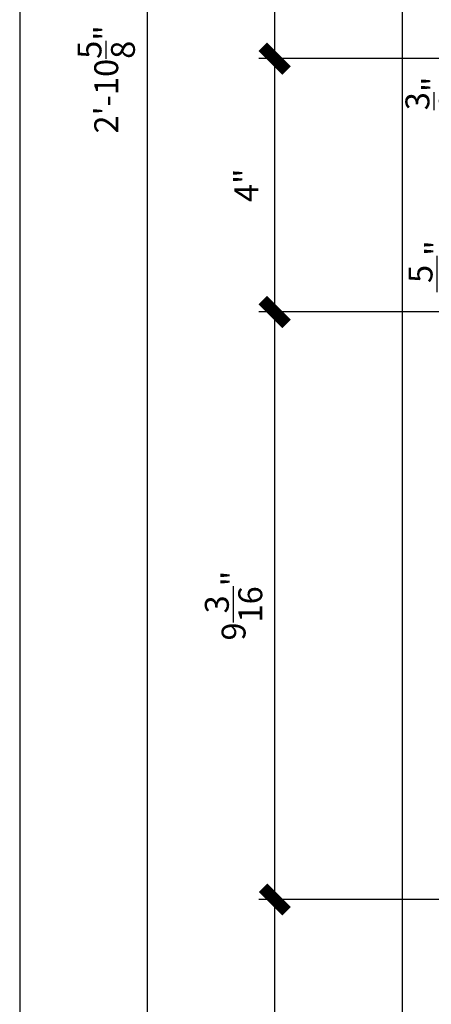
# Model space of a CAD drawing. Units: inches. Extents: x 7 to 322, y -8 to 142.
# Drawn here: x 90 to 97, y 102 to 118 of the extents above; entities that cross this region are included whole.
import ezdxf

# ---------------------------------------------------------------- set-up
doc = ezdxf.new("R2010")
doc.units = ezdxf.units.IN
doc.header["$MEASUREMENT"] = 0
doc.header["$PDMODE"] = 35
doc.header["$PDSIZE"] = 1
doc.layers.get('Defpoints').update_dxf_attribs({"color": 30})
doc.layers.add('Dim', color=8, linetype='Continuous')
doc.layers.add('Hatch', color=124, linetype='Continuous')
doc.styles.add('DIMS', font='stylu.ttf')
doc.dimstyles.new('3in', dxfattribs={"dimscale": 4, "dimtxt": 0.09375, "dimasz": 0.1875, "dimexe": 0.0625, "dimexo": 0.0625, "dimgap": 0.0625, "dimtad": 3, "dimdec": 4, "dimzin": 3, "dimdsep": 46, "dimlunit": 4, "dimtxsty": 'DIMS', "dimblk1": 'OBLIQUE', "dimblk2": 'OBLIQUE', "dimsah": 1, "dimcen": 0, "dimclrd": 3, "dimclre": 3, "dimclrt": 8, "dimadec": 3, "dimazin": 0, "dimtfac": 1, "dimtdec": 4, "dimtmove": 2, "dimatfit": 3, "dimfxl": 0, "dimfrac": 1, "dimtolj": 1, "dimtzin": 0, "dimlwd": -1, "dimlwe": -1, "dimarcsym": 0})

# ---------------------------------------------------------------- blocks, each defined once
blk = doc.blocks.new('_OBLIQUE')
at = {"color": 6, "const_width": 0.25}
blk.add_lwpolyline([(-0.2446102119927787, -0.2446102119927787), (0.2489739982492551, 0.2489739982492551)], dxfattribs=at)
blk = doc.blocks.new('*D15')
at = {"layer": 'Defpoints', "color": 0}
for p in [(112.4289067735434, 133.9762879942599), (92.11994566066603, 99.37068868816839), (108.744945660666, 99.37068868816837)]:
    blk.add_point(p, dxfattribs=at)
at = {"layer": 'Dim', "color": 3}
for p, q in [((112.1789067735434, 133.9762879942599), (91.86994566066603, 133.9762879942599)), ((92.11994566066603, 133.9762879942599), (92.11994566066603, 99.37068868816839)), ((108.494945660666, 99.37068868816837), (91.86994566066603, 99.37068868816839))]:
    blk.add_line(p, q, dxfattribs=at)
at = {"layer": 'Dim', "color": 3, "xscale": 0.75, "yscale": 0.75, "zscale": 0.75}
for p, rotation in [((92.11994566066603, 133.9762879942599), 90), ((92.11994566066603, 99.37068868816839), 270)]:
    blk.add_blockref('_OBLIQUE', p, dxfattribs=dict(at, rotation=rotation))
at = {"layer": 'Dim', "color": 8, "insert": (91.47751337662503, 116.6734883412142), "char_height": 0.375, "attachment_point": 5, "rotation": 90, "style": 'DIMS'}
blk.add_mtext('\\A1;2\'-10\\S5/8;"', dxfattribs=at)
blk = doc.blocks.new('*D23')
at = {"layer": 'Defpoints', "color": 0}
for p in [(100.119945660666, 119.7456886881684), (94.11994566066603, 116.9988795808932), (100.119945660666, 116.9988795808932)]:
    blk.add_point(p, dxfattribs=at)
at = {"layer": 'Dim', "color": 3}
for p, q in [((99.86994566066605, 119.7456886881684), (93.86994566066603, 119.7456886881684)), ((94.11994566066603, 119.7456886881684), (94.11994566066603, 116.9988795808932)), ((99.86994566066605, 116.9988795808932), (93.86994566066603, 116.9988795808932))]:
    blk.add_line(p, q, dxfattribs=at)
at = {"layer": 'Dim', "color": 3, "xscale": 0.75, "yscale": 0.75, "zscale": 0.75}
for p, rotation in [((94.11994566066603, 119.7456886881684), 90), ((94.11994566066603, 116.9988795808932), 270)]:
    blk.add_blockref('_OBLIQUE', p, dxfattribs=dict(at, rotation=rotation))
at = {"layer": 'Dim', "color": 8, "insert": (93.47668980415065, 118.3722841345308), "char_height": 0.375, "attachment_point": 5, "rotation": 90, "style": 'DIMS'}
blk.add_mtext('\\A1;2\\S3/4;"', dxfattribs=at)
blk = doc.blocks.new('*D25')
at = {"layer": 'Defpoints', "color": 0}
for p in [(107.8333210868633, 116.8019791526432), (98.96099475414621, 116.4356047736049), (107.8846826202671, 116.4356047736049)]:
    blk.add_point(p, dxfattribs=at)
at = {"layer": 'Dim', "color": 3}
for p, q in [((98.96099475414621, 116.8019791526432), (98.96099475414621, 117.5519791526432)), ((107.5833210868633, 116.8019791526432), (98.71099475414621, 116.8019791526432)), ((98.96099475414621, 116.8019791526432), (98.96099475414621, 116.4356047736049)), ((107.6346826202671, 116.4356047736049), (98.71099475414621, 116.4356047736049)), ((98.96099475414621, 116.4356047736049), (98.96099475414621, 115.6856047736049))]:
    blk.add_line(p, q, dxfattribs=at)
at = {"layer": 'Dim', "color": 3, "xscale": 0.75, "yscale": 0.75, "zscale": 0.75}
for p, rotation in [((98.96099475414621, 116.8019791526432), 270), ((98.96099475414621, 116.4356047736049), 90)]:
    blk.add_blockref('_OBLIQUE', p, dxfattribs=dict(at, rotation=rotation))
at = {"layer": 'Dim', "color": 8, "insert": (96.62231832609939, 116.4537859873313), "char_height": 0.375, "attachment_point": 5, "rotation": 90, "style": 'DIMS'}
blk.add_mtext('\\A1;\\S3/8;"', dxfattribs=at)
blk = doc.blocks.new('*D29')
at = {"layer": 'Defpoints', "color": 0}
for p in [(107.8405635171126, 114.2457431289027), (98.96099475414621, 113.9332431289027), (107.8405635171126, 113.9332431289027)]:
    blk.add_point(p, dxfattribs=at)
at = {"layer": 'Dim', "color": 3}
for p, q in [((98.96099475414621, 114.2457431289027), (98.96099475414621, 114.9957431289027)), ((107.5905635171126, 114.2457431289027), (98.71099475414621, 114.2457431289027)), ((98.96099475414621, 114.2457431289027), (98.96099475414621, 113.9332431289027)), ((107.5905635171126, 113.9332431289027), (98.71099475414621, 113.9332431289027)), ((98.96099475414621, 113.9332431289027), (98.96099475414621, 113.1832431289027))]:
    blk.add_line(p, q, dxfattribs=at)
at = {"layer": 'Dim', "color": 3, "xscale": 0.75, "yscale": 0.75, "zscale": 0.75}
for p, rotation in [((98.96099475414621, 114.2457431289027), 270), ((98.96099475414621, 113.9332431289027), 90)]:
    blk.add_blockref('_OBLIQUE', p, dxfattribs=dict(at, rotation=rotation))
at = {"layer": 'Dim', "color": 8, "insert": (96.67116854200037, 113.743553959617), "char_height": 0.375, "attachment_point": 5, "rotation": 90, "style": 'DIMS'}
blk.add_mtext('\\A1;\\S5/16;"', dxfattribs=at)
blk = doc.blocks.new('*D31')
at = {"layer": 'Defpoints', "color": 0}
for p in [(107.8909431303869, 113.0265047645276), (94.11994566066603, 103.813043095585), (107.994945660666, 103.813043095585)]:
    blk.add_point(p, dxfattribs=at)
at = {"layer": 'Dim', "color": 3}
for p, q in [((107.6409431303869, 113.0265047645276), (93.86994566066603, 113.0265047645276)), ((94.11994566066603, 113.0265047645276), (94.11994566066603, 103.813043095585)), ((107.744945660666, 103.813043095585), (93.86994566066603, 103.813043095585))]:
    blk.add_line(p, q, dxfattribs=at)
at = {"layer": 'Dim', "color": 3, "xscale": 0.75, "yscale": 0.75, "zscale": 0.75}
for p, rotation in [((94.11994566066603, 113.0265047645276), 90), ((94.11994566066603, 103.813043095585), 270)]:
    blk.add_blockref('_OBLIQUE', p, dxfattribs=dict(at, rotation=rotation))
at = {"layer": 'Dim', "color": 8, "insert": (93.47559170751813, 108.4197739300563), "char_height": 0.375, "attachment_point": 5, "rotation": 90, "style": 'DIMS'}
blk.add_mtext('\\A1;9\\S3/16;"', dxfattribs=at)
blk = doc.blocks.new('*D38')
at = {"layer": 'Defpoints', "color": 0}
for p in [(96.11994566066605, 125.9956886881684), (100.119945660666, 116.9988795808932), (100.119945660666, 95.37068868816837)]:
    blk.add_point(p, dxfattribs=at)
at = {"layer": 'Dim', "color": 3}
for p, q in [((96.11994566066605, 125.7456886881684), (96.11994566066605, 95.12068868816837)), ((100.119945660666, 116.7488795808932), (100.119945660666, 95.12068868816837)), ((96.11994566066605, 95.37068868816837), (100.119945660666, 95.37068868816837))]:
    blk.add_line(p, q, dxfattribs=at)
at = {"layer": 'Dim', "color": 3, "xscale": 0.75, "yscale": 0.75, "zscale": 0.75, "rotation": 180}
blk.add_blockref('_OBLIQUE', (96.11994566066605, 95.37068868816837), dxfattribs=at)
at = {"layer": 'Dim', "color": 3, "xscale": 0.75, "yscale": 0.75, "zscale": 0.75}
blk.add_blockref('_OBLIQUE', (100.119945660666, 95.37068868816837), dxfattribs=at)
at = {"layer": 'Dim', "color": 8, "insert": (98.11994566066605, 95.8165616749912), "char_height": 0.375, "attachment_point": 5, "style": 'DIMS'}
blk.add_mtext('\\A1;4"', dxfattribs=at)
blk = doc.blocks.new('*D49')
at = {"layer": 'Defpoints', "color": 0}
for p in [(100.119945660666, 116.9988795808932), (94.11994566066603, 113.0268439446043), (107.8889775317165, 113.0268439446043)]:
    blk.add_point(p, dxfattribs=at)
at = {"layer": 'Dim', "color": 3}
for p, q in [((99.86994566066605, 116.9988795808932), (93.86994566066603, 116.9988795808932)), ((94.11994566066603, 116.9988795808932), (94.11994566066603, 113.0268439446043)), ((107.6389775317165, 113.0268439446043), (93.86994566066603, 113.0268439446043))]:
    blk.add_line(p, q, dxfattribs=at)
at = {"layer": 'Dim', "color": 3, "xscale": 0.75, "yscale": 0.75, "zscale": 0.75}
for p, rotation in [((94.11994566066603, 116.9988795808932), 90), ((94.11994566066603, 113.0268439446043), 270)]:
    blk.add_blockref('_OBLIQUE', p, dxfattribs=dict(at, rotation=rotation))
at = {"layer": 'Dim', "color": 8, "insert": (93.67407267384317, 115.0128617627488), "char_height": 0.375, "attachment_point": 5, "rotation": 90, "style": 'DIMS'}
blk.add_mtext('\\A1;4"', dxfattribs=at)

msp = doc.modelspace()

# ---------------------------------------------------------------- hatches: boundary and pattern name
at = {"layer": 'Hatch'}
h = msp.add_hatch(dxfattribs=at)
h.set_pattern_fill('HOUND', color=256, scale=0.5, angle=30, style=0)
h.set_pattern_definition([(30, (84.83539838829327, 89.80585553248005), (0.09262817547305484, 0.0895632938682637), [0.5, -0.25]), (120, (84.83539838829327, 89.80585553248005), (0.03543670613173627, -0.1238781754730548), [0.4999999999999994, -0.2499999999999997])])
edge = h.paths.add_edge_path()
edge.add_line((112.619945660666, 99.37068868816837), (112.619945660666, 99.55818868816837))
edge.add_line((112.619945660666, 99.55818868816837), (108.932445660666, 99.55818868816837))
edge.add_arc((108.932445660666, 99.68318868816837), 0.125, 180, 270, ccw=False)
edge.add_line((108.807445660666, 99.68318868816837), (108.807445660666, 101.5581886881684))
edge.add_arc((108.494945660666, 101.5581886881684), 0.3125, 0, 90)
edge.add_line((108.494945660666, 101.8706886881684), (107.9393872279654, 101.8706886881684))
edge.add_arc((107.9635267046668, 102.1552130892961), 0.2855465796897454, 100.56123865064473, 265.1505534955635, ccw=False)
edge.add_arc((107.8699456606661, 102.7456886881684), 0.3124999999999424, 277.5841176519409, 442.0490243201757)
edge.add_arc((107.971491362176, 103.3376744341103), 0.288446917659804, 101.52113389782312, 258.335387561379, ccw=False)
edge.add_arc((107.8699456606661, 103.9297056825434), 0.3124999999999187, 278.0819893168944, 359.9999999999899)
edge.add_line((108.182445660666, 103.9297056825434), (108.182445660666, 112.9032809589326))
edge.add_arc((107.869945660666, 112.9032809589326), 0.3124999999999964, 0, 80.32962137224351)
edge.add_arc((107.970892578325, 113.4956886881691), 0.2884469176590748, 119.80116482492721, 260.3296213722372, ccw=False)
edge.add_arc((107.8405635171126, 114.0894931289027), 0.3437500000000225, 267.8282183423264, 452.2014869385056)
edge.add_arc((107.970892578325, 114.6831886881687), 0.2884469176593544, 119.8011648244148, 240.15806098307831, ccw=False)
edge.add_arc((107.8405635171126, 115.2769931289033), 0.3437499999993892, 267.8282183426726, 451.2926046997971)
edge.add_arc((108.0482352487203, 115.9112688234518), 0.3617519011318527, 106.02153480960709, 233.4511464144037, ccw=False)
edge.add_arc((107.8057816922465, 116.6113311000016), 0.3801268367385771, 292.0345506810771, 453.3466081035858)
edge.add_line((107.7835913609593, 116.9908096912373), (100.429255807082, 117.1785448577552))
edge.add_arc((100.432445660666, 117.3035041504633), 0.1249999999999999, 180.0000000000016, 268.53772008098144, ccw=False)
edge.add_line((100.307445660666, 117.3035041504633), (100.307445660666, 119.6680236452234))
edge.add_line((100.307445660666, 119.6680236452234), (100.6430921553155, 120.0036701398729))
edge.add_arc((100.2928034225885, 120.403075155145), 0.5312499999999964, 311.2516164717681, 448.4206217444751)
edge.add_line((100.307445660666, 120.9341233331516), (100.307445660666, 121.3662469499268))
edge.add_arc((100.432445660666, 121.3662469499268), 0.1249999999999982, 134.9999999999971, 179.9999999999984, ccw=False)
edge.add_line((100.3440573130177, 121.4546352975751), (100.684822035807, 121.7954000203644))
edge.add_arc((100.4638511666862, 122.0163708894851), 0.3125000000000214, 315.0000000000007, 366.8351477443025)
edge.add_arc((96.11994566066605, 121.4956886881684), 4.6875, 6.835147744304782, 87.70755722404412)
edge.add_line((96.30744566066605, 126.1794371869672), (96.30744566066605, 129.5646312953517))
edge.add_arc((96.43244566066605, 129.5646312953517), 0.125, 91.19348942398261, 180, ccw=False)
edge.add_line((96.42984205895581, 129.6896041774428), (112.3104157778189, 130.0204494632524))
edge.add_arc((112.3039067735434, 130.3328816684799), 0.3125000000000026, 271.1934894239829, 360)
edge.add_line((112.6164067735434, 130.3328816684799), (112.6164067735434, 133.9762879942599))
edge.add_line((112.6164067735434, 133.9762879942599), (112.4289067735434, 133.9762879942599))
edge.add_line((112.4289067735434, 133.9762879942599), (112.4289067735434, 130.3328816684799))
edge.add_arc((112.3039067735434, 130.3328816684799), 0.125000000000001, -88.80651057601739, 0, ccw=False)
edge.add_line((112.3065103752536, 130.2079087863889), (96.24234205895581, 129.8732386131327))
edge.add_arc((96.24494566066605, 129.7482657310417), 0.1250000000000018, 91.19348942398176, 180)
edge.add_line((96.11994566066605, 129.7482657310417), (96.11994566066605, 126.1189991903951))
edge.add_arc((96.24494566066605, 126.1189991903951), 0.124999999999998, 180, 268.4512768327582)
edge.add_arc((96.11994566066605, 121.4956886881684), 4.499999999999999, 6.83514774430472, 88.4512768327586, ccw=False)
edge.add_arc((100.4638511666862, 122.0163708894851), 0.125000000000001, -44.999999999999886, 6.8351477443017075, ccw=False)
edge.add_line((100.5522395143345, 121.9279825418368), (100.1565573130177, 121.53230034052))
edge.add_arc((100.244945660666, 121.4439119928717), 0.1250000000000018, 135.0000000000006, 180)
edge.add_line((100.119945660666, 121.4439119928717), (100.119945660666, 120.8706886881683))
edge.add_arc((100.244945660666, 120.8706886881683), 0.125, 180, 270)
edge.add_line((100.244945660666, 120.7456886881683), (100.2648744145636, 120.7456886881683))
edge.add_arc((100.2928034225885, 120.403075155145), 0.3437500000000005, -49.660305754506226, 94.66030575446109, ccw=False)
edge.add_line((100.5153189841492, 120.1410620116515), (100.1565573130177, 119.78230034052))
edge.add_arc((100.244945660666, 119.6939119928717), 0.1250000000000018, 135.0000000000006, 180)
edge.add_line((100.119945660666, 119.6939119928717), (100.119945660666, 117.1206886881684))
edge.add_arc((100.244945660666, 117.1206886881684), 0.125, 180, 270.0000000000065)
edge.add_line((100.2449456606661, 116.9956886881684), (107.7880052267755, 116.8031359370294))
edge.add_arc((107.8057816922463, 116.6113311000023), 0.1926268367379027, -65.81997196909572, 95.29504464850169, ccw=False)
edge.add_arc((108.0482352487203, 115.9112688234514), 0.5492519011321854, 107.3239197871824, 238.0538755672204)
edge.add_arc((107.8136284248493, 115.556950381541), 0.1249999999999958, 243.3772690502266, 275.4955945685519)
edge.add_arc((107.8405635171126, 115.2769931289027), 0.1562499999999985, -95.45825592275298, 95.49559456855923, ccw=False)
edge.add_arc((107.8138108737443, 114.9970183825901), 0.1250000000000131, 84.54174407725186, 116.589416468)
edge.add_arc((107.970892578325, 114.6831886881692), 0.4759469176589717, 116.5894164679947, 243.3772690502305)
edge.add_arc((107.8136284248493, 114.369450381541), 0.1249999999999958, 243.3772690502266, 275.4955945685519)
edge.add_arc((107.8405635171126, 114.0894931289027), 0.1562499999999985, -95.45825592275298, 95.49559456855923, ccw=False)
edge.add_arc((107.8138108737443, 113.8095183825901), 0.1250000000000131, 84.54174407725186, 116.589416468)
edge.add_arc((107.970892578325, 113.4956886881691), 0.475946917659081, 116.5894164679901, 260.3296213722381)
edge.add_arc((107.869945660666, 112.9032809589326), 0.125, 1.5916157281026244e-12, 80.32962137224348, ccw=False)
edge.add_line((107.994945660666, 112.9032809589326), (107.994945660666, 103.9297056825433))
edge.add_arc((107.869945660666, 103.9297056825433), 0.1250000000000059, -83.6206297915557, 5.6843418860808015e-12, ccw=False)
edge.add_arc((107.971491362176, 103.337674434111), 0.4759469176591397, 100.6129498349664, 259.3161154760699)
edge.add_arc((107.869945660666, 102.7456886881684), 0.1250000000000078, -83.88765312668772, 83.88765312668772, ccw=False)
edge.add_arc((107.9635267046668, 102.1552130892961), 0.4730465796897461, 99.76979268276303, 266.232725243578)
edge.add_line((107.932445660666, 101.6831886881684), (108.494945660666, 101.6831886881684))
edge.add_arc((108.494945660666, 101.5581886881684), 0.125, 0, 90, ccw=False)
edge.add_line((108.619945660666, 101.5581886881684), (108.619945660666, 99.49568868816837))
edge.add_arc((108.744945660666, 99.49568868816837), 0.125, 180, 270)
edge.add_line((108.744945660666, 99.37068868816837), (112.619945660666, 99.37068868816837))

# ---------------------------------------------------------------- linework, layer by layer
at = {"layer": 'Defpoints'}
for points in [[(118.6164067735434, 139.9762879942599), (90.11994566066605, 139.9762879942599), (90.11994566066605, 93.37068868816837), (118.6164067735434, 93.37068868816837)], [(116.6164067735434, 137.9762879942599), (92.11994566066603, 137.9762879942599), (92.11994566066605, 95.37068868816837), (116.6164067735434, 95.37068868816837)], [(114.6164067735434, 135.9762879942599), (94.11994566066603, 135.9762879942599), (94.11994566066605, 97.37068868816837), (114.6164067735434, 97.37068868816837)]]:
    msp.add_lwpolyline(points, close=True, dxfattribs=at)

# ---------------------------------------------------------------- dimensions: what is measured, and where the dimension line sits
at = {"layer": 'Dim'}
for base, p1, p2, picture, middle in [((92.11994566066603, 99.37068868816839), (112.4289067735434, 133.9762879942599), (108.744945660666, 99.37068868816837), '*D15', (91.47751337662503, 116.6734883412142)), ((94.11994566066603, 116.9988795808932), (100.119945660666, 119.7456886881684), (100.119945660666, 116.9988795808932), '*D23', (93.47668980415065, 118.3722841345308)), ((94.11994566066603, 113.0268439446043), (100.119945660666, 116.9988795808932), (107.8889775317165, 113.0268439446043), '*D49', (93.67407267384317, 115.0128617627488)), ((94.11994566066603, 103.813043095585), (107.8909431303869, 113.0265047645276), (107.994945660666, 103.813043095585), '*D31', (93.47559170751813, 108.4197739300563))]:
    dim = msp.add_linear_dim(base=base, p1=p1, p2=p2, angle=90, dimstyle='3in', dxfattribs=at)
    dim.commit()
    dim.dimension.update_dxf_attribs({"geometry": picture, "text_midpoint": middle})
dim = msp.add_linear_dim(base=(100.119945660666, 95.37068868816837), p1=(96.11994566066605, 125.9956886881684), p2=(100.119945660666, 116.9988795808932), dimstyle='3in', dxfattribs=at)
dim.commit()
dim.dimension.update_dxf_attribs({"geometry": '*D38', "text_midpoint": (98.11994566066605, 95.8165616749912)})
for base, p1, p2, picture, middle in [((98.96099475414621, 116.4356047736049), (107.8333210868633, 116.8019791526432), (107.8846826202671, 116.4356047736049), '*D25', (96.62231832609939, 116.4537859873313)), ((98.96099475414621, 113.9332431289027), (107.8405635171126, 114.2457431289027), (107.8405635171126, 113.9332431289027), '*D29', (96.67116854200037, 113.743553959617))]:
    dim = msp.add_linear_dim(base=base, p1=p1, p2=p2, angle=90, dimstyle='3in', dxfattribs=at)
    dim.commit()
    dim.dimension.update_dxf_attribs({"geometry": picture, "text_midpoint": middle, "dimtype": 160})

doc.saveas('drawing.dxf')
